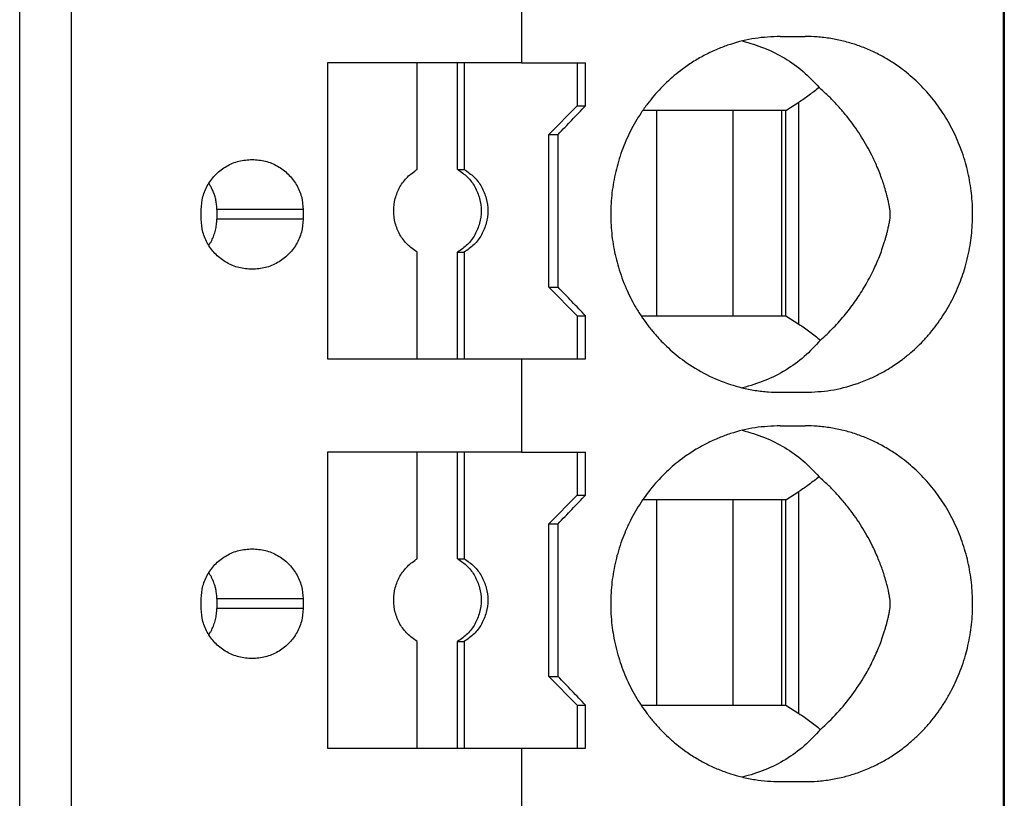
# Model space of a CAD drawing. Units: millimetres. Extents: x -1213 to -793, y -1206 to -909.
# Drawn here: x -1003 to -993, y -1107 to -1098 of the extents above; entities that cross this region are included whole.
import ezdxf

# ---------------------------------------------------------------- set-up
doc = ezdxf.new("R2010")
doc.units = ezdxf.units.MM
doc.layers.add('1', color=7, linetype='Continuous')

# ---------------------------------------------------------------- blocks, each defined once
blk = doc.blocks.new('PTRE_6-2____19-select__2', base_point=(-2084.699, -2327.306))
at = {"color": 7, "linetype": 'Continuous'}
for p, q in [((-1985.05, -2327.306), (-1985.05, -2139.856)), ((-1985.031, -2139.856), (-1985.031, -2327.306)), ((-2005.64, -2311.006), (-2005.64, -2156.156)), ((-2004.556, -2311.006), (-2004.556, -2156.156)), ((-1995.135, -2195.856), (-1995.135, -2197.806)), ((-1989.723, -2197.256), (-1989.203, -2197.256)), ((-1997.32, -2197.806), (-1999.2, -2197.806)), ((-1999.2, -2197.806), (-1999.2, -2204.006)), ((-1996.474, -2197.806), (-1997.32, -2197.806)), ((-1997.32, -2200.04), (-1997.32, -2197.806)), ((-1996.474, -2200.04), (-1996.474, -2197.806)), ((-1996.335, -2197.806), (-1996.474, -2197.806)), ((-1995.135, -2197.806), (-1996.335, -2197.806)), ((-1996.335, -2197.806), (-1996.335, -2200.04)), ((-1995.135, -2197.806), (-1993.971, -2197.806)), ((-1993.971, -2197.806), (-1993.971, -2198.706)), ((-1993.971, -2197.806), (-1993.795, -2197.806)), ((-1993.795, -2198.706), (-1993.795, -2197.806)), ((-1994.562, -2199.306), (-1993.971, -2198.706)), ((-1993.971, -2198.706), (-1993.795, -2198.706)), ((-1989.603, -2198.806), (-1989.331, -2198.634)), ((-1992.306, -2198.806), (-1992.6, -2198.806)), ((-1992.306, -2203.106), (-1992.306, -2198.806)), ((-1990.717, -2198.806), (-1992.306, -2198.806)), ((-1990.717, -2198.806), (-1990.717, -2203.106)), ((-1989.694, -2198.806), (-1990.717, -2198.806)), ((-1989.694, -2198.806), (-1989.694, -2203.106)), ((-1989.603, -2198.806), (-1989.694, -2198.806)), ((-1989.603, -2203.106), (-1989.603, -2198.806)), ((-1994.562, -2202.506), (-1994.562, -2199.306)), ((-1994.562, -2199.306), (-1994.37, -2199.306)), ((-1994.37, -2202.506), (-1994.37, -2199.306)), ((-1996.474, -2200.04), (-1996.335, -2200.04)), ((-2001.842, -2201.081), (-2001.842, -2200.881)), ((-2001.514, -2200.881), (-2001.514, -2201.081)), ((-1999.709, -2200.881), (-1999.709, -2201.081)), ((-1997.32, -2204.006), (-1997.32, -2201.772)), ((-1996.474, -2204.006), (-1996.474, -2201.772)), ((-1996.474, -2201.772), (-1996.335, -2201.772)), ((-1996.335, -2201.772), (-1996.335, -2204.006)), ((-1994.562, -2202.506), (-1994.37, -2202.506)), ((-1994.562, -2202.506), (-1993.971, -2203.106)), ((-1993.971, -2203.106), (-1993.971, -2204.006)), ((-1993.971, -2203.106), (-1993.795, -2203.106)), ((-1993.795, -2204.006), (-1993.795, -2203.106)), ((-1992.634, -2203.106), (-1992.306, -2203.106)), ((-1992.306, -2203.106), (-1990.717, -2203.106)), ((-1990.717, -2203.106), (-1989.694, -2203.106)), ((-1989.694, -2203.106), (-1989.603, -2203.106)), ((-1989.603, -2203.106), (-1989.331, -2203.278)), ((-1999.2, -2204.006), (-1997.32, -2204.006)), ((-1997.32, -2204.006), (-1996.474, -2204.006)), ((-1996.474, -2204.006), (-1996.335, -2204.006)), ((-1996.335, -2204.006), (-1995.135, -2204.006)), ((-1995.135, -2204.006), (-1993.971, -2204.006)), ((-1995.135, -2204.006), (-1995.135, -2205.956)), ((-1993.971, -2204.006), (-1993.795, -2204.006)), ((-1989.723, -2204.706), (-1989.203, -2204.706)), ((-1989.723, -2205.406), (-1989.203, -2205.406)), ((-1997.32, -2205.956), (-1999.2, -2205.956)), ((-1999.2, -2205.956), (-1999.2, -2212.156)), ((-1996.474, -2205.956), (-1997.32, -2205.956)), ((-1997.32, -2208.19), (-1997.32, -2205.956)), ((-1996.335, -2205.956), (-1996.474, -2205.956)), ((-1996.474, -2208.19), (-1996.474, -2205.956)), ((-1996.335, -2205.956), (-1996.335, -2208.19)), ((-1995.135, -2205.956), (-1996.335, -2205.956)), ((-1995.135, -2205.956), (-1993.971, -2205.956)), ((-1993.971, -2205.956), (-1993.971, -2206.856)), ((-1993.971, -2205.956), (-1993.795, -2205.956)), ((-1993.795, -2206.856), (-1993.795, -2205.956)), ((-1989.603, -2206.956), (-1989.331, -2206.784)), ((-1994.562, -2207.456), (-1993.971, -2206.856)), ((-1993.971, -2206.856), (-1993.795, -2206.856)), ((-1992.306, -2206.956), (-1992.6, -2206.956)), ((-1992.306, -2211.256), (-1992.306, -2206.956)), ((-1990.717, -2206.956), (-1992.306, -2206.956)), ((-1989.694, -2206.956), (-1990.717, -2206.956)), ((-1990.717, -2206.956), (-1990.717, -2211.256)), ((-1989.603, -2206.956), (-1989.694, -2206.956)), ((-1989.694, -2206.956), (-1989.694, -2211.256)), ((-1989.603, -2211.256), (-1989.603, -2206.956)), ((-1994.562, -2207.456), (-1994.37, -2207.456)), ((-1994.562, -2210.656), (-1994.562, -2207.456)), ((-1994.37, -2210.656), (-1994.37, -2207.456)), ((-1996.474, -2208.19), (-1996.335, -2208.19)), ((-2001.842, -2209.231), (-2001.842, -2209.031)), ((-2001.514, -2209.031), (-2001.514, -2209.231)), ((-1999.709, -2209.031), (-1999.709, -2209.231)), ((-1997.32, -2212.156), (-1997.32, -2209.922)), ((-1996.474, -2209.922), (-1996.335, -2209.922)), ((-1996.474, -2212.156), (-1996.474, -2209.922)), ((-1996.335, -2209.922), (-1996.335, -2212.156)), ((-1994.562, -2210.656), (-1994.37, -2210.656)), ((-1994.562, -2210.656), (-1993.971, -2211.256)), ((-1993.971, -2211.256), (-1993.795, -2211.256)), ((-1993.971, -2211.256), (-1993.971, -2212.156)), ((-1993.795, -2212.156), (-1993.795, -2211.256)), ((-1992.634, -2211.256), (-1992.306, -2211.256)), ((-1992.306, -2211.256), (-1990.717, -2211.256)), ((-1990.717, -2211.256), (-1989.694, -2211.256)), ((-1989.694, -2211.256), (-1989.603, -2211.256)), ((-1989.603, -2211.256), (-1989.331, -2211.428)), ((-1999.2, -2212.156), (-1997.32, -2212.156)), ((-1997.32, -2212.156), (-1996.474, -2212.156)), ((-1996.474, -2212.156), (-1996.335, -2212.156)), ((-1996.335, -2212.156), (-1995.135, -2212.156)), ((-1995.135, -2212.156), (-1993.971, -2212.156)), ((-1995.135, -2212.156), (-1995.135, -2214.106)), ((-1993.971, -2212.156), (-1993.795, -2212.156)), ((-1989.723, -2212.856), (-1989.203, -2212.856))]:
    blk.add_line(p, q, dxfattribs=at)
at = {"color": 2, "linetype": 'Continuous'}
for p, q in [((-1989.331, -2203.278), (-1989.331, -2198.634)), ((-1999.709, -2200.881), (-2001.514, -2200.881)), ((-1999.709, -2201.081), (-2001.514, -2201.081)), ((-1989.331, -2211.428), (-1989.331, -2206.784)), ((-1999.709, -2209.031), (-2001.514, -2209.031)), ((-1999.709, -2209.231), (-2001.514, -2209.231))]:
    blk.add_line(p, q, dxfattribs=at)
at = {"color": 7, "linetype": 'Continuous'}
for points, knots in [([(-1989.723, -2197.256), (-1989.899, -2197.264), (-1990.252, -2197.28), (-1990.678, -2197.387), (-1991.012, -2197.509), (-1991.257, -2197.621), (-1991.5, -2197.756), (-1991.772, -2197.937), (-1992.069, -2198.179), (-1992.32, -2198.44), (-1992.504, -2198.669), (-1992.633, -2198.851), (-1992.753, -2199.043), (-1992.859, -2199.24), (-1992.954, -2199.443), (-1993.039, -2199.655), (-1993.109, -2199.869), (-1993.187, -2200.16), (-1993.252, -2200.528), (-1993.279, -2200.981), (-1993.252, -2201.434), (-1993.187, -2201.803), (-1993.109, -2202.094), (-1993.037, -2202.311), (-1992.953, -2202.523), (-1992.859, -2202.722), (-1992.755, -2202.916), (-1992.637, -2203.105), (-1992.506, -2203.29), (-1992.366, -2203.465), (-1992.218, -2203.628), (-1992.062, -2203.781), (-1991.9, -2203.922), (-1991.641, -2204.121), (-1991.27, -2204.347), (-1990.859, -2204.517), (-1990.515, -2204.615), (-1990.25, -2204.668), (-1989.981, -2204.701), (-1989.805, -2204.705), (-1989.723, -2204.706)], [0, 0, 0, 0, 0.528264, 1.058062, 1.308065, 1.594317, 1.866472, 2.139611, 2.574944, 3.012983, 3.22266, 3.456328, 3.679573, 3.90341, 4.126865, 4.35081, 4.588022, 4.801725, 5.254288, 5.707474, 6.160659, 6.613222, 6.826925, 7.064137, 7.299797, 7.511537, 7.723477, 7.958618, 8.180617, 8.401963, 8.632524, 8.839479, 9.057942, 9.275732, 9.817887, 10.356469, 10.605049, 10.887809, 11.168966, 11.415342, 11.415342, 11.415342, 11.415342]), ([(-1990.515, -2197.351), (-1990.359, -2197.396), (-1990.051, -2197.484), (-1989.624, -2197.704), (-1989.233, -2197.977), (-1989.017, -2198.207), (-1988.909, -2198.322)], [0, 0, 0, 0, 0.483805, 0.960882, 1.433754, 1.905334, 1.905334, 1.905334, 1.905334]), ([(-1989.203, -2204.706), (-1989.022, -2204.698), (-1988.66, -2204.681), (-1988.212, -2204.565), (-1987.873, -2204.434), (-1987.631, -2204.317), (-1987.397, -2204.182), (-1987.183, -2204.034), (-1986.994, -2203.882), (-1986.839, -2203.74), (-1986.691, -2203.589), (-1986.502, -2203.37), (-1986.286, -2203.071), (-1986.107, -2202.748), (-1985.988, -2202.481), (-1985.912, -2202.281), (-1985.847, -2202.076), (-1985.791, -2201.859), (-1985.747, -2201.638), (-1985.717, -2201.419), (-1985.699, -2201.202), (-1985.69, -2200.907), (-1985.711, -2200.539), (-1985.772, -2200.179), (-1985.844, -2199.894), (-1985.909, -2199.689), (-1985.988, -2199.481), (-1986.107, -2199.215), (-1986.286, -2198.892), (-1986.541, -2198.537), (-1986.834, -2198.218), (-1987.127, -2197.967), (-1987.397, -2197.781), (-1987.636, -2197.642), (-1987.878, -2197.526), (-1988.134, -2197.428), (-1988.395, -2197.352), (-1988.668, -2197.296), (-1988.938, -2197.262), (-1989.119, -2197.258), (-1989.203, -2197.256)], [0, 0, 0, 0, 0.54221, 1.085665, 1.377031, 1.632613, 1.891057, 2.187966, 2.412479, 2.615796, 2.819293, 3.04567, 3.483268, 3.923648, 4.151686, 4.358132, 4.566143, 4.797348, 5.030111, 5.240176, 5.46109, 5.682091, 6.124634, 6.56649, 6.775009, 7.005706, 7.212152, 7.440191, 7.88057, 8.318168, 8.748284, 9.175488, 9.472397, 9.730841, 10.004728, 10.277791, 10.549946, 10.821607, 11.111128, 11.364353, 11.364353, 11.364353, 11.364353]), ([(-1988.909, -2198.322), (-1988.977, -2198.378), (-1989.113, -2198.49), (-1989.259, -2198.586), (-1989.331, -2198.634)], [0, 0, 0, 0, 0.2649504, 0.5253789, 0.5253789, 0.5253789, 0.5253789]), ([(-1988.881, -2203.615), (-1988.788, -2203.529), (-1988.602, -2203.357), (-1988.356, -2203.076), (-1988.135, -2202.784), (-1987.94, -2202.478), (-1987.776, -2202.171), (-1987.664, -2201.914), (-1987.589, -2201.712), (-1987.546, -2201.583), (-1987.514, -2201.474), (-1987.493, -2201.399), (-1987.473, -2201.318), (-1987.458, -2201.253), (-1987.446, -2201.195), (-1987.437, -2201.15), (-1987.429, -2201.106), (-1987.424, -2201.067), (-1987.42, -2201.037), (-1987.418, -2201.01), (-1987.417, -2200.985), (-1987.418, -2200.961), (-1987.419, -2200.936), (-1987.422, -2200.91), (-1987.426, -2200.88), (-1987.431, -2200.849), (-1987.436, -2200.816), (-1987.444, -2200.775), (-1987.455, -2200.72), (-1987.471, -2200.652), (-1987.488, -2200.584), (-1987.512, -2200.493), (-1987.544, -2200.385), (-1987.605, -2200.203), (-1987.688, -2199.989), (-1987.828, -2199.688), (-1988.014, -2199.358), (-1988.225, -2199.055), (-1988.414, -2198.821), (-1988.566, -2198.651), (-1988.73, -2198.483), (-1988.847, -2198.378), (-1988.909, -2198.322)], [0, 0, 0, 0, 0.379141, 0.758716, 1.118706, 1.476747, 1.847209, 2.162146, 2.316866, 2.493085, 2.569688, 2.656766, 2.727797, 2.820304, 2.857751, 2.904258, 2.958104, 2.991595, 3.022419, 3.047796, 3.072775, 3.097369, 3.120746, 3.147848, 3.174742, 3.212551, 3.242537, 3.274296, 3.337551, 3.411177, 3.484709, 3.547415, 3.695096, 3.821611, 4.122619, 4.381714, 4.817707, 5.258208, 5.487668, 5.717308, 5.942233, 6.191943, 6.191943, 6.191943, 6.191943]), ([(-1994.37, -2199.306), (-1994.274, -2199.206), (-1994.083, -2199.006), (-1993.891, -2198.806), (-1993.795, -2198.706)], [0, 0, 0, 0, 0.4157611, 0.8311298, 0.8311298, 0.8311298, 0.8311298]), ([(-2001.842, -2200.881), (-2001.834, -2200.79), (-2001.82, -2200.606), (-2001.708, -2200.35), (-2001.538, -2200.13), (-2001.314, -2199.962), (-2001.054, -2199.852), (-2000.868, -2199.838), (-2000.775, -2199.831)], [0, 0, 0, 0, 0.274178, 0.548906, 0.824585, 1.101359, 1.379078, 1.65734, 1.65734, 1.65734, 1.65734]), ([(-2000.775, -2199.831), (-2000.682, -2199.838), (-2000.496, -2199.852), (-2000.237, -2199.962), (-2000.013, -2200.13), (-1999.843, -2200.35), (-1999.73, -2200.606), (-1999.716, -2200.79), (-1999.709, -2200.881)], [0, 0, 0, 0, 0.278262, 0.55598, 0.832754, 1.108434, 1.383162, 1.65734, 1.65734, 1.65734, 1.65734]), ([(-1997.32, -2201.772), (-1997.391, -2201.723), (-1997.534, -2201.624), (-1997.69, -2201.411), (-1997.79, -2201.168), (-1997.823, -2200.906), (-1997.79, -2200.645), (-1997.69, -2200.402), (-1997.534, -2200.189), (-1997.391, -2200.09), (-1997.32, -2200.04)], [0, 0, 0, 0, 0.258563, 0.518153, 0.778628, 1.039613, 1.300599, 1.561074, 1.820664, 2.079227, 2.079227, 2.079227, 2.079227]), ([(-1996.474, -2200.04), (-1996.403, -2200.09), (-1996.26, -2200.189), (-1996.104, -2200.402), (-1996.004, -2200.645), (-1995.97, -2200.906), (-1996.004, -2201.168), (-1996.104, -2201.411), (-1996.26, -2201.624), (-1996.403, -2201.723), (-1996.474, -2201.772)], [0, 0, 0, 0, 0.258563, 0.518153, 0.778628, 1.039613, 1.300599, 1.561074, 1.820664, 2.079227, 2.079227, 2.079227, 2.079227]), ([(-1996.335, -2200.04), (-1996.264, -2200.09), (-1996.121, -2200.189), (-1995.965, -2200.402), (-1995.865, -2200.645), (-1995.831, -2200.906), (-1995.865, -2201.168), (-1995.965, -2201.411), (-1996.121, -2201.624), (-1996.264, -2201.723), (-1996.335, -2201.772)], [0, 0, 0, 0, 0.258563, 0.518153, 0.778628, 1.039613, 1.300599, 1.561074, 1.820664, 2.079227, 2.079227, 2.079227, 2.079227]), ([(-2001.514, -2200.881), (-2001.515, -2200.865), (-2001.515, -2200.832), (-2001.519, -2200.784), (-2001.525, -2200.735), (-2001.533, -2200.687), (-2001.544, -2200.64), (-2001.557, -2200.593), (-2001.573, -2200.547), (-2001.59, -2200.502), (-2001.608, -2200.463), (-2001.626, -2200.428), (-2001.642, -2200.397), (-2001.661, -2200.365), (-2001.675, -2200.344), (-2001.683, -2200.332), (-2001.683, -2200.331), (-2001.683, -2200.331)], [0, 0, 0, 0, 0.0488796, 0.0977757, 0.1467239, 0.1952201, 0.2438001, 0.2925003, 0.3406873, 0.3890251, 0.4375514, 0.4703489, 0.5053272, 0.5424154, 0.5815583, 0.5828239, 0.5840897, 0.5840897, 0.5840897, 0.5840897]), ([(-2000.775, -2202.131), (-2000.868, -2202.124), (-2001.054, -2202.11), (-2001.314, -2202), (-2001.538, -2201.833), (-2001.708, -2201.613), (-2001.82, -2201.356), (-2001.834, -2201.173), (-2001.842, -2201.081)], [0, 0, 0, 0, 0.278262, 0.55598, 0.832754, 1.108434, 1.383162, 1.65734, 1.65734, 1.65734, 1.65734]), ([(-2001.683, -2201.631), (-2001.683, -2201.631), (-2001.683, -2201.63), (-2001.671, -2201.613), (-2001.65, -2201.58), (-2001.622, -2201.529), (-2001.597, -2201.477), (-2001.576, -2201.424), (-2001.557, -2201.369), (-2001.542, -2201.313), (-2001.529, -2201.256), (-2001.521, -2201.198), (-2001.515, -2201.14), (-2001.515, -2201.101), (-2001.514, -2201.081)], [0, 0, 0, 0, 0.0014964, 0.002995, 0.061382, 0.1193765, 0.1770474, 0.2344607, 0.2916801, 0.3504144, 0.4089569, 0.4673707, 0.5257174, 0.5840581, 0.5840581, 0.5840581, 0.5840581]), ([(-1999.709, -2201.081), (-1999.716, -2201.173), (-1999.73, -2201.356), (-1999.843, -2201.613), (-2000.013, -2201.833), (-2000.237, -2202), (-2000.496, -2202.11), (-2000.682, -2202.124), (-2000.775, -2202.131)], [0, 0, 0, 0, 0.274178, 0.548906, 0.824585, 1.101359, 1.379078, 1.65734, 1.65734, 1.65734, 1.65734]), ([(-1993.795, -2203.106), (-1993.891, -2203.006), (-1994.083, -2202.806), (-1994.274, -2202.606), (-1994.37, -2202.506)], [0, 0, 0, 0, 0.4153687, 0.8311298, 0.8311298, 0.8311298, 0.8311298]), ([(-1989.331, -2203.278), (-1989.254, -2203.33), (-1989.097, -2203.434), (-1988.953, -2203.554), (-1988.881, -2203.615)], [0, 0, 0, 0, 0.2790506, 0.5632647, 0.5632647, 0.5632647, 0.5632647]), ([(-1988.881, -2203.615), (-1988.989, -2203.734), (-1989.207, -2203.97), (-1989.603, -2204.251), (-1990.038, -2204.477), (-1990.353, -2204.567), (-1990.511, -2204.612)], [0, 0, 0, 0, 0.480751, 0.962687, 1.448901, 1.94208, 1.94208, 1.94208, 1.94208]), ([(-1989.723, -2205.406), (-1989.899, -2205.414), (-1990.252, -2205.43), (-1990.678, -2205.537), (-1991.012, -2205.659), (-1991.252, -2205.768), (-1991.495, -2205.903), (-1991.768, -2206.083), (-1992.069, -2206.329), (-1992.374, -2206.647), (-1992.641, -2207.001), (-1992.83, -2207.326), (-1992.956, -2207.596), (-1993.04, -2207.809), (-1993.109, -2208.019), (-1993.168, -2208.237), (-1993.213, -2208.455), (-1993.246, -2208.679), (-1993.265, -2208.905), (-1993.272, -2209.127), (-1993.266, -2209.354), (-1993.247, -2209.575), (-1993.213, -2209.804), (-1993.167, -2210.029), (-1993.107, -2210.252), (-1993.036, -2210.465), (-1992.954, -2210.67), (-1992.859, -2210.872), (-1992.753, -2211.069), (-1992.635, -2211.259), (-1992.506, -2211.44), (-1992.366, -2211.615), (-1992.218, -2211.778), (-1992.059, -2211.934), (-1991.897, -2212.074), (-1991.709, -2212.218), (-1991.5, -2212.357), (-1991.263, -2212.489), (-1991.017, -2212.601), (-1990.772, -2212.692), (-1990.515, -2212.765), (-1990.255, -2212.817), (-1989.987, -2212.85), (-1989.811, -2212.854), (-1989.723, -2212.856)], [0, 0, 0, 0, 0.528264, 1.058062, 1.308065, 1.594317, 1.848291, 2.139609, 2.574943, 3.012982, 3.456748, 3.903015, 4.138297, 4.350414, 4.587626, 4.80133, 5.028097, 5.255098, 5.481241, 5.707463, 5.921782, 6.159828, 6.374803, 6.613595, 6.851078, 7.064511, 7.288456, 7.511911, 7.735747, 7.958992, 8.180992, 8.402338, 8.632899, 8.839853, 9.069819, 9.276106, 9.549245, 9.8214, 10.089923, 10.357656, 10.606237, 10.888996, 11.152877, 11.416532, 11.416532, 11.416532, 11.416532]), ([(-1990.515, -2205.501), (-1990.359, -2205.546), (-1990.051, -2205.634), (-1989.624, -2205.854), (-1989.233, -2206.127), (-1989.017, -2206.357), (-1988.909, -2206.472)], [0, 0, 0, 0, 0.483805, 0.960882, 1.433754, 1.905334, 1.905334, 1.905334, 1.905334]), ([(-1989.203, -2212.856), (-1989.119, -2212.854), (-1988.938, -2212.85), (-1988.662, -2212.816), (-1988.389, -2212.759), (-1988.122, -2212.68), (-1987.873, -2212.584), (-1987.631, -2212.467), (-1987.397, -2212.332), (-1987.189, -2212.188), (-1987, -2212.037), (-1986.844, -2211.895), (-1986.691, -2211.739), (-1986.55, -2211.576), (-1986.415, -2211.4), (-1986.29, -2211.216), (-1986.178, -2211.026), (-1986.079, -2210.834), (-1985.991, -2210.638), (-1985.912, -2210.431), (-1985.844, -2210.219), (-1985.789, -2210.001), (-1985.747, -2209.788), (-1985.716, -2209.565), (-1985.698, -2209.348), (-1985.691, -2209.054), (-1985.711, -2208.689), (-1985.772, -2208.325), (-1985.846, -2208.04), (-1985.912, -2207.832), (-1985.989, -2207.628), (-1986.109, -2207.361), (-1986.286, -2207.042), (-1986.541, -2206.687), (-1986.834, -2206.368), (-1987.117, -2206.125), (-1987.386, -2205.938), (-1987.625, -2205.798), (-1987.878, -2205.676), (-1988.134, -2205.578), (-1988.395, -2205.502), (-1988.668, -2205.446), (-1988.938, -2205.412), (-1989.119, -2205.408), (-1989.203, -2205.406)], [0, 0, 0, 0, 0.253225, 0.542746, 0.832657, 1.08656, 1.377926, 1.633508, 1.891952, 2.188861, 2.391406, 2.616691, 2.820188, 3.046565, 3.264592, 3.483342, 3.715265, 3.924921, 4.130707, 4.359406, 4.590102, 4.798621, 5.031384, 5.241449, 5.473805, 5.683364, 6.125907, 6.567763, 6.787575, 7.006979, 7.224488, 7.441464, 7.881844, 8.319441, 8.749557, 9.176762, 9.4363, 9.732114, 10.006002, 10.279064, 10.55122, 10.822881, 11.112401, 11.365626, 11.365626, 11.365626, 11.365626]), ([(-1988.909, -2206.472), (-1988.977, -2206.528), (-1989.113, -2206.64), (-1989.259, -2206.736), (-1989.331, -2206.784)], [0, 0, 0, 0, 0.2649504, 0.5253789, 0.5253789, 0.5253789, 0.5253789]), ([(-1988.881, -2211.765), (-1988.761, -2211.653), (-1988.521, -2211.427), (-1988.21, -2211.044), (-1987.965, -2210.674), (-1987.78, -2210.328), (-1987.667, -2210.071), (-1987.589, -2209.862), (-1987.546, -2209.733), (-1987.514, -2209.624), (-1987.493, -2209.549), (-1987.473, -2209.468), (-1987.457, -2209.401), (-1987.445, -2209.343), (-1987.437, -2209.298), (-1987.429, -2209.256), (-1987.424, -2209.217), (-1987.42, -2209.187), (-1987.418, -2209.16), (-1987.417, -2209.135), (-1987.418, -2209.111), (-1987.419, -2209.086), (-1987.422, -2209.06), (-1987.426, -2209.03), (-1987.431, -2208.999), (-1987.436, -2208.966), (-1987.445, -2208.92), (-1987.457, -2208.865), (-1987.472, -2208.797), (-1987.488, -2208.734), (-1987.512, -2208.643), (-1987.544, -2208.535), (-1987.601, -2208.365), (-1987.683, -2208.151), (-1987.822, -2207.849), (-1988.014, -2207.508), (-1988.227, -2207.202), (-1988.416, -2206.969), (-1988.568, -2206.799), (-1988.73, -2206.633), (-1988.847, -2206.528), (-1988.909, -2206.472)], [0, 0, 0, 0, 0.493366, 0.985648, 1.476449, 1.823567, 2.161851, 2.316572, 2.49279, 2.569393, 2.656471, 2.727502, 2.820009, 2.863916, 2.903963, 2.957809, 2.9913, 3.022124, 3.047501, 3.07248, 3.097074, 3.120451, 3.147554, 3.174447, 3.212256, 3.242242, 3.274001, 3.352925, 3.410882, 3.484414, 3.54712, 3.6948, 3.821316, 4.083676, 4.38142, 4.817414, 5.257914, 5.498972, 5.717014, 5.941938, 6.191649, 6.191649, 6.191649, 6.191649]), ([(-1994.37, -2207.456), (-1994.274, -2207.356), (-1994.083, -2207.156), (-1993.891, -2206.956), (-1993.795, -2206.856)], [0, 0, 0, 0, 0.4157611, 0.8311298, 0.8311298, 0.8311298, 0.8311298]), ([(-2001.842, -2209.031), (-2001.834, -2208.94), (-2001.82, -2208.756), (-2001.708, -2208.5), (-2001.538, -2208.28), (-2001.314, -2208.112), (-2001.054, -2208.002), (-2000.868, -2207.988), (-2000.775, -2207.981)], [0, 0, 0, 0, 0.274178, 0.548906, 0.824585, 1.101359, 1.379078, 1.65734, 1.65734, 1.65734, 1.65734]), ([(-2000.775, -2207.981), (-2000.682, -2207.988), (-2000.496, -2208.002), (-2000.237, -2208.112), (-2000.013, -2208.28), (-1999.843, -2208.5), (-1999.73, -2208.756), (-1999.716, -2208.94), (-1999.709, -2209.031)], [0, 0, 0, 0, 0.278262, 0.55598, 0.832754, 1.108434, 1.383162, 1.65734, 1.65734, 1.65734, 1.65734]), ([(-1997.32, -2209.922), (-1997.391, -2209.873), (-1997.534, -2209.774), (-1997.69, -2209.561), (-1997.79, -2209.318), (-1997.823, -2209.056), (-1997.79, -2208.795), (-1997.69, -2208.552), (-1997.534, -2208.339), (-1997.391, -2208.24), (-1997.32, -2208.19)], [0, 0, 0, 0, 0.258563, 0.518153, 0.778628, 1.039613, 1.300599, 1.561074, 1.820664, 2.079227, 2.079227, 2.079227, 2.079227]), ([(-1996.474, -2208.19), (-1996.403, -2208.24), (-1996.26, -2208.339), (-1996.104, -2208.552), (-1996.004, -2208.795), (-1995.97, -2209.056), (-1996.004, -2209.318), (-1996.104, -2209.561), (-1996.26, -2209.774), (-1996.403, -2209.873), (-1996.474, -2209.922)], [0, 0, 0, 0, 0.258563, 0.518153, 0.778628, 1.039613, 1.300599, 1.561074, 1.820664, 2.079227, 2.079227, 2.079227, 2.079227]), ([(-1996.335, -2208.19), (-1996.264, -2208.24), (-1996.121, -2208.339), (-1995.965, -2208.552), (-1995.865, -2208.795), (-1995.831, -2209.056), (-1995.865, -2209.318), (-1995.965, -2209.561), (-1996.121, -2209.774), (-1996.264, -2209.873), (-1996.335, -2209.922)], [0, 0, 0, 0, 0.258563, 0.518153, 0.778628, 1.039613, 1.300599, 1.561074, 1.820664, 2.079227, 2.079227, 2.079227, 2.079227]), ([(-2001.514, -2209.031), (-2001.515, -2209.015), (-2001.515, -2208.982), (-2001.519, -2208.934), (-2001.524, -2208.89), (-2001.531, -2208.852), (-2001.538, -2208.817), (-2001.547, -2208.781), (-2001.559, -2208.737), (-2001.576, -2208.689), (-2001.598, -2208.635), (-2001.622, -2208.583), (-2001.65, -2208.532), (-2001.671, -2208.499), (-2001.683, -2208.482), (-2001.683, -2208.481), (-2001.683, -2208.481)], [0, 0, 0, 0, 0.0488796, 0.0977757, 0.1467239, 0.1797034, 0.215055, 0.252682, 0.2925068, 0.3497954, 0.4072785, 0.4650201, 0.5230863, 0.5815464, 0.5828119, 0.5840777, 0.5840777, 0.5840777, 0.5840777]), ([(-2000.775, -2210.281), (-2000.868, -2210.274), (-2001.054, -2210.26), (-2001.314, -2210.15), (-2001.538, -2209.983), (-2001.708, -2209.763), (-2001.82, -2209.506), (-2001.834, -2209.323), (-2001.842, -2209.231)], [0, 0, 0, 0, 0.278262, 0.55598, 0.832754, 1.108434, 1.383162, 1.65734, 1.65734, 1.65734, 1.65734]), ([(-2001.683, -2209.781), (-2001.683, -2209.781), (-2001.683, -2209.78), (-2001.671, -2209.763), (-2001.65, -2209.73), (-2001.622, -2209.679), (-2001.597, -2209.627), (-2001.576, -2209.574), (-2001.557, -2209.519), (-2001.542, -2209.463), (-2001.529, -2209.406), (-2001.521, -2209.348), (-2001.515, -2209.29), (-2001.515, -2209.251), (-2001.514, -2209.231)], [0, 0, 0, 0, 0.0014976, 0.002995, 0.061382, 0.1193765, 0.1770474, 0.2344607, 0.2916801, 0.3504144, 0.4089569, 0.4673707, 0.5257174, 0.5840581, 0.5840581, 0.5840581, 0.5840581]), ([(-1999.709, -2209.231), (-1999.716, -2209.323), (-1999.73, -2209.506), (-1999.843, -2209.763), (-2000.013, -2209.983), (-2000.237, -2210.15), (-2000.496, -2210.26), (-2000.682, -2210.274), (-2000.775, -2210.281)], [0, 0, 0, 0, 0.274178, 0.548906, 0.824585, 1.101359, 1.379078, 1.65734, 1.65734, 1.65734, 1.65734]), ([(-1993.795, -2211.256), (-1993.891, -2211.156), (-1994.083, -2210.956), (-1994.274, -2210.756), (-1994.37, -2210.656)], [0, 0, 0, 0, 0.4153687, 0.8311298, 0.8311298, 0.8311298, 0.8311298]), ([(-1989.331, -2211.428), (-1989.254, -2211.48), (-1989.097, -2211.584), (-1988.953, -2211.704), (-1988.881, -2211.765)], [0, 0, 0, 0, 0.2790506, 0.5632647, 0.5632647, 0.5632647, 0.5632647]), ([(-1988.881, -2211.765), (-1988.989, -2211.884), (-1989.207, -2212.12), (-1989.603, -2212.401), (-1990.038, -2212.627), (-1990.353, -2212.717), (-1990.511, -2212.762)], [0, 0, 0, 0, 0.480751, 0.962687, 1.448901, 1.94208, 1.94208, 1.94208, 1.94208])]:
    blk.add_open_spline(points, degree=3, knots=knots, dxfattribs=at)
blk = doc.blocks.new('Drfsicht1', base_point=(-2034.86482, -2233.58126))
blk.add_blockref('PTRE_6-2____19-select__2', (-2084.69897, -2327.30626))
blk = doc.blocks.new('1')
at = {"xscale": 0.5, "yscale": 0.5, "zscale": 0.5}
blk.add_blockref('Drfsicht1', (-1017.432, -1116.791), dxfattribs=at)

msp = doc.modelspace()

# ---------------------------------------------------------------- block references
at = {"layer": '1'}
msp.add_blockref('1', (0, 0), dxfattribs=at)

doc.saveas('drawing.dxf')
